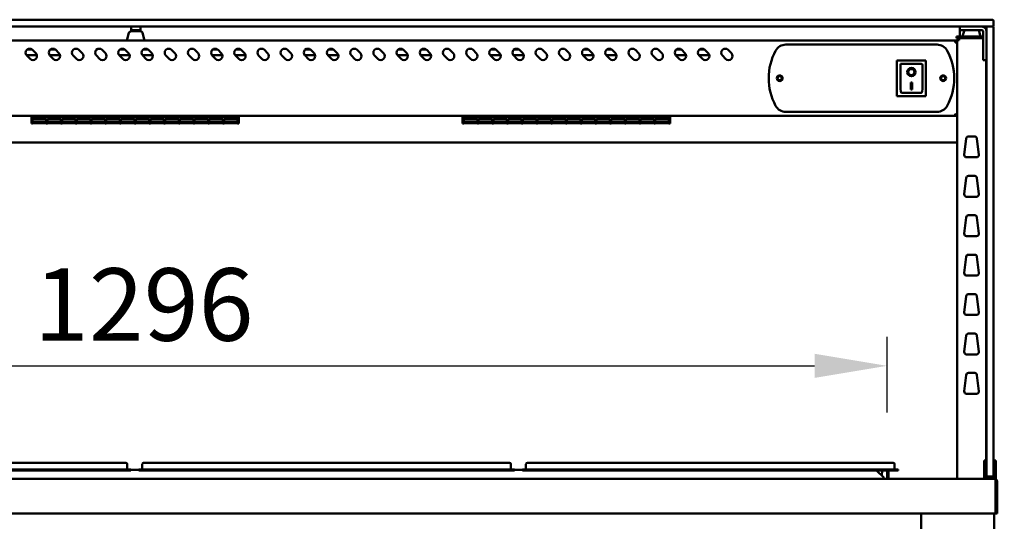
# Model space of a CAD drawing. Units: millimetres. Extents: x 82 to 7382, y 125 to 5125.
# Drawn here: x 3979 to 4828, y 2422 to 2855 of the extents above; entities that cross this region are included whole.
import ezdxf

# ---------------------------------------------------------------- set-up
doc = ezdxf.new("R2010")
doc.units = ezdxf.units.MM
doc.header["$LTSCALE"] = 25
doc.layers.add('Dimension (ISO)', color=7, linetype='Continuous', lineweight=25)
doc.layers.add('Visible (ISO)', color=7, linetype='Continuous', lineweight=50)
doc.styles.add('Note Text (ISO)', font='tahoma.ttf')
doc.dimstyles.new('Default (ISO)', dxfattribs={"dimscale": 25, "dimtxt": 2.5, "dimasz": 2.5, "dimexe": 1, "dimexo": 2, "dimgap": 0.762, "dimtad": 1, "dimtoh": 1, "dimdec": 1, "dimrnd": 1e-08, "dimzin": 0, "dimdsep": 46, "dimtxsty": 'Note Text (ISO)', "dimcen": 0.09, "dimdle": 10, "dimclrd": 256, "dimclre": 256, "dimclrt": 256, "dimadec": 1, "dimazin": 0, "dimtfac": 1.40208, "dimtmove": 0, "dimatfit": 3, "dimfxl": 1, "dimtolj": 1, "dimtzin": 0, "dimlwd": -1, "dimlwe": -1, "dimarcsym": 0})

# ---------------------------------------------------------------- blocks, each defined once
blk = doc.blocks.new('*D6')
at = {"layer": 'Defpoints', "color": 0, "transparency": 16777216}
for p in [(4786.38, 2771.56), (4819.38, 2458.56), (4934.54, 2458.56)]:
    blk.add_point(p, dxfattribs=at)
at = {"layer": 'Dimension (ISO)', "transparency": 16777216}
for p, q in [((4836.38, 2771.56), (4959.54, 2771.56)), ((4934.54, 2709.06), (4934.54, 2521.06)), ((4869.38, 2458.56), (4959.54, 2458.56))]:
    blk.add_line(p, q, dxfattribs=at)
for points in [[(4924.12, 2709.06), (4944.95, 2709.06), (4934.54, 2771.56)], [(4924.12, 2521.06), (4944.95, 2521.06), (4934.54, 2458.56)]]:
    blk.add_solid(points, dxfattribs=at)
at = {"layer": 'Dimension (ISO)', "transparency": 16777216, "insert": (4850.38, 2549.13), "char_height": 62.5, "attachment_point": 1, "rotation": 90, "style": 'Note Text (ISO)'}
blk.add_mtext('\\A1;313', dxfattribs=at)
blk = doc.blocks.new('*D15')
at = {"layer": 'Defpoints', "color": 0, "transparency": 16777216}
for p in [(4726.87, 2556.01), (3430.57, 2465.86), (4726.87, 2465.86)]:
    blk.add_point(p, dxfattribs=at)
at = {"layer": 'Dimension (ISO)', "transparency": 16777216}
for p, q in [((3430.57, 2515.86), (3430.57, 2581.01)), ((4726.87, 2515.86), (4726.87, 2581.01)), ((3493.07, 2556.01), (4664.37, 2556.01))]:
    blk.add_line(p, q, dxfattribs=at)
for points in [[(3493.07, 2566.42), (3493.07, 2545.59), (3430.57, 2556.01)], [(4664.37, 2566.42), (4664.37, 2545.59), (4726.87, 2556.01)]]:
    blk.add_solid(points, dxfattribs=at)
at = {"layer": 'Dimension (ISO)', "transparency": 16777216, "insert": (3991.02, 2640.16), "char_height": 62.5, "attachment_point": 1, "style": 'Note Text (ISO)'}
blk.add_mtext('\\A1;1296', dxfattribs=at)

msp = doc.modelspace()

# ---------------------------------------------------------------- linework, layer by layer
at = {"layer": 'Visible (ISO)'}
for p, q in [((4808.72, 2854.56), (3348.72, 2854.56)), ((4808.72, 2854.56), (4817.72, 2854.56)), ((3348.72, 2848.56), (4808.72, 2848.56)), ((4074.72, 2848.56), (4074.72, 2845.56)), ((4078.62, 2845.56), (4074.72, 2845.56)), ((4074.72, 2844.56), (4074.72, 2845.56)), ((4078.62, 2845.56), (4078.82, 2845.56)), ((4082.72, 2845.56), (4078.82, 2845.56)), ((4082.72, 2845.56), (4082.72, 2848.56)), ((4082.72, 2845.56), (4082.72, 2844.56)), ((4789.72, 2848.56), (4789.72, 2845.56)), ((4789.72, 2844.56), (4789.72, 2845.56)), ((4793.62, 2845.56), (4789.72, 2845.56)), ((4793.51, 2845.56), (4792.3, 2841.33)), ((4793.62, 2845.56), (4808.72, 2845.56)), ((4805.94, 2845.56), (4807.15, 2841.33)), ((4817.58, 2848.56), (4808.72, 2848.56)), ((4812.72, 2840.21), (4812.72, 2848.06)), ((4818.22, 2848.56), (4817.58, 2848.56)), ((4818.72, 2849.56), (4818.72, 2853.56)), ((4818.72, 2848.06), (4818.72, 2840.21)), ((4071.22, 2836.56), (4071.22, 2837.28)), ((4072.81, 2843.11), (4071.3, 2837.83)), ((4074.72, 2844.56), (4074.72, 2844.56)), ((4074.73, 2844.56), (4082.71, 2844.56)), ((4082.72, 2844.56), (4082.72, 2844.56)), ((4084.64, 2843.11), (4086.15, 2837.83)), ((4086.22, 2836.56), (4086.22, 2837.28)), ((4786.72, 2840.06), (4789.72, 2840.06)), ((4786.72, 2840.06), (4786.72, 2838.56)), ((4789.72, 2838.56), (4786.72, 2838.56)), ((4787.22, 2836.86), (4788.92, 2836.86)), ((4787.22, 2836.86), (4787.22, 2458.56)), ((4788.92, 2837.86), (4788.92, 2838.56)), ((4788.92, 2837.86), (4788.95, 2837.86)), ((4789.72, 2840.06), (4789.72, 2844.56)), ((4809.72, 2840.06), (4789.72, 2840.06)), ((4789.72, 2838.56), (4809.72, 2838.56)), ((4792.22, 2840.06), (4792.22, 2840.78)), ((4807.22, 2840.06), (4807.22, 2840.78)), ((4809.72, 2844.56), (4809.72, 2823.46)), ((4812.72, 2840.21), (4812.72, 2472.21)), ((4818.72, 2472.21), (4818.72, 2840.21)), ((4785.52, 2836.56), (3371.92, 2836.56)), ((3985.26, 2828.96), (3989.18, 2828.96)), ((3989.7, 2828.53), (3992.53, 2825.7)), ((4005.26, 2828.96), (4009.18, 2828.96)), ((4009.7, 2828.53), (4012.53, 2825.7)), ((4029.7, 2828.53), (4032.53, 2825.7)), ((4049.7, 2828.53), (4052.53, 2825.7)), ((4065.26, 2828.96), (4069.18, 2828.96)), ((4069.7, 2828.53), (4072.53, 2825.7)), ((4085.26, 2828.96), (4089.18, 2828.96)), ((4089.7, 2828.53), (4092.53, 2825.7)), ((4109.7, 2828.53), (4112.53, 2825.7)), ((4129.7, 2828.53), (4132.53, 2825.7)), ((4145.26, 2828.96), (4149.18, 2828.96)), ((4149.7, 2828.53), (4152.53, 2825.7)), ((4165.26, 2828.96), (4169.18, 2828.96)), ((4169.7, 2828.53), (4172.53, 2825.7)), ((4189.7, 2828.53), (4192.53, 2825.7)), ((4209.7, 2828.53), (4212.53, 2825.7)), ((4225.26, 2828.96), (4229.18, 2828.96)), ((4229.7, 2828.53), (4232.53, 2825.7)), ((4245.26, 2828.96), (4249.18, 2828.96)), ((4249.7, 2828.53), (4252.53, 2825.7)), ((4269.7, 2828.53), (4272.53, 2825.7)), ((4289.7, 2828.53), (4292.53, 2825.7)), ((4305.26, 2828.96), (4309.18, 2828.96)), ((4309.7, 2828.53), (4312.53, 2825.7)), ((4325.26, 2828.96), (4329.18, 2828.96)), ((4329.7, 2828.53), (4332.53, 2825.7)), ((4349.7, 2828.53), (4352.53, 2825.7)), ((4369.7, 2828.53), (4372.53, 2825.7)), ((4385.26, 2828.96), (4389.18, 2828.96)), ((4389.7, 2828.53), (4392.53, 2825.7)), ((4405.26, 2828.96), (4409.18, 2828.96)), ((4409.7, 2828.53), (4412.53, 2825.7)), ((4429.7, 2828.53), (4432.53, 2825.7)), ((4449.7, 2828.53), (4452.53, 2825.7)), ((4465.26, 2828.96), (4469.18, 2828.96)), ((4469.7, 2828.53), (4472.53, 2825.7)), ((4485.26, 2828.96), (4489.18, 2828.96)), ((4489.7, 2828.53), (4492.53, 2825.7)), ((4509.7, 2828.53), (4512.53, 2825.7)), ((4529.7, 2828.53), (4532.53, 2825.7)), ((4545.26, 2828.96), (4549.18, 2828.96)), ((4549.7, 2828.53), (4552.53, 2825.7)), ((4565.26, 2828.96), (4569.18, 2828.96)), ((4569.7, 2828.53), (4572.53, 2825.7)), ((4589.7, 2828.53), (4592.53, 2825.7)), ((4639.52, 2833.06), (4769.92, 2833.06)), ((4785.52, 2834.86), (4785.52, 2836.56)), ((4786.52, 2834.86), (4786.52, 2834.83)), ((4786.52, 2834.86), (4787.22, 2834.86)), ((3993.47, 2823.96), (3984.42, 2823.96)), ((3987.58, 2820.75), (3984.75, 2823.58)), ((4013.47, 2823.96), (4004.42, 2823.96)), ((4007.58, 2820.75), (4004.75, 2823.58)), ((4027.58, 2820.75), (4024.75, 2823.58)), ((4047.58, 2820.75), (4044.75, 2823.58)), ((4073.47, 2823.96), (4064.42, 2823.96)), ((4067.58, 2820.75), (4064.75, 2823.58)), ((4093.47, 2823.96), (4084.42, 2823.96)), ((4087.58, 2820.75), (4084.75, 2823.58)), ((4107.58, 2820.75), (4104.75, 2823.58)), ((4127.58, 2820.75), (4124.75, 2823.58)), ((4153.47, 2823.96), (4144.42, 2823.96)), ((4147.58, 2820.75), (4144.75, 2823.58)), ((4173.47, 2823.96), (4164.42, 2823.96)), ((4167.58, 2820.75), (4164.75, 2823.58)), ((4187.58, 2820.75), (4184.75, 2823.58)), ((4207.58, 2820.75), (4204.75, 2823.58)), ((4233.47, 2823.96), (4224.42, 2823.96)), ((4227.58, 2820.75), (4224.75, 2823.58)), ((4253.47, 2823.96), (4244.42, 2823.96)), ((4247.58, 2820.75), (4244.75, 2823.58)), ((4267.58, 2820.75), (4264.75, 2823.58)), ((4287.58, 2820.75), (4284.75, 2823.58)), ((4313.47, 2823.96), (4304.42, 2823.96)), ((4307.58, 2820.75), (4304.75, 2823.58)), ((4333.47, 2823.96), (4324.42, 2823.96)), ((4327.58, 2820.75), (4324.75, 2823.58)), ((4347.58, 2820.75), (4344.75, 2823.58)), ((4367.58, 2820.75), (4364.75, 2823.58)), ((4393.47, 2823.96), (4384.42, 2823.96)), ((4387.58, 2820.75), (4384.75, 2823.58)), ((4413.47, 2823.96), (4404.42, 2823.96)), ((4407.58, 2820.75), (4404.75, 2823.58)), ((4427.58, 2820.75), (4424.75, 2823.58)), ((4447.58, 2820.75), (4444.75, 2823.58)), ((4473.47, 2823.96), (4464.42, 2823.96)), ((4467.58, 2820.75), (4464.75, 2823.58)), ((4493.47, 2823.96), (4484.42, 2823.96)), ((4487.58, 2820.75), (4484.75, 2823.58)), ((4507.58, 2820.75), (4504.75, 2823.58)), ((4527.58, 2820.75), (4524.75, 2823.58)), ((4553.47, 2823.96), (4544.42, 2823.96)), ((4547.58, 2820.75), (4544.75, 2823.58)), ((4573.47, 2823.96), (4564.42, 2823.96)), ((4567.58, 2820.75), (4564.75, 2823.58)), ((4587.58, 2820.75), (4584.75, 2823.58)), ((4809.72, 2819.56), (4809.72, 2823.46)), ((4760.37, 2819.46), (4735.37, 2819.46)), ((4735.37, 2819.46), (4736.37, 2818.46)), ((4735.37, 2819.46), (4735.37, 2788.46)), ((4756.37, 2816.46), (4738.37, 2816.46)), ((4738.37, 2816.44), (4738.37, 2816.46)), ((4738.37, 2816.44), (4738.37, 2796.55)), ((4757.37, 2796.55), (4757.37, 2815.46)), ((4760.37, 2819.46), (4759.37, 2818.46)), ((4760.37, 2788.46), (4760.37, 2819.46)), ((4809.72, 2819.56), (4812.72, 2819.56)), ((4812.22, 2474.28), (4812.22, 2819.56)), ((4745.18, 2809.38), (4745.18, 2809.47)), ((4750.56, 2809.38), (4750.56, 2809.47)), ((4747.37, 2800.28), (4748.37, 2800.28)), ((4747.37, 2794.4), (4747.37, 2800.28)), ((4748.37, 2794.5), (4747.37, 2794.5)), ((4748.37, 2794.4), (4747.37, 2794.4)), ((4748.37, 2800.28), (4748.37, 2794.4)), ((4735.37, 2788.46), (4736.37, 2789.46)), ((4735.37, 2788.46), (4760.37, 2788.46)), ((4756.37, 2791.46), (4739.37, 2791.46)), ((4759.37, 2789.46), (4760.37, 2788.46)), ((3371.06, 2771.56), (4786.38, 2771.56)), ((3988.71, 2771.56), (3988.71, 2770.41)), ((3988.71, 2764.89), (3988.71, 2770.41)), ((3989.81, 2770.41), (3989.81, 2771.56)), ((3989.81, 2770.71), (4001.51, 2770.71)), ((3989.81, 2770.41), (3989.81, 2769.65)), ((4001.51, 2769.65), (3989.81, 2769.65)), ((3989.81, 2769.18), (4001.51, 2769.18)), ((3989.81, 2769.18), (3989.81, 2765.49)), ((4001.51, 2769.14), (3989.81, 2769.14)), ((4001.51, 2771.56), (4001.51, 2770.41)), ((4001.51, 2769.65), (4001.51, 2770.41)), ((4001.51, 2765.49), (4001.51, 2769.18)), ((4002.51, 2770.41), (4002.51, 2771.56)), ((4002.51, 2770.71), (4014.21, 2770.71)), ((4002.51, 2770.41), (4002.51, 2769.65)), ((4014.21, 2769.65), (4002.51, 2769.65)), ((4002.51, 2769.18), (4014.21, 2769.18)), ((4002.51, 2769.18), (4002.51, 2765.49)), ((4014.21, 2769.14), (4002.51, 2769.14)), ((4014.21, 2771.56), (4014.21, 2770.41)), ((4014.21, 2769.65), (4014.21, 2770.41)), ((4014.21, 2765.49), (4014.21, 2769.18)), ((4015.21, 2770.41), (4015.21, 2771.56)), ((4015.21, 2770.71), (4026.91, 2770.71)), ((4015.21, 2770.41), (4015.21, 2769.65)), ((4026.91, 2769.65), (4015.21, 2769.65)), ((4015.21, 2769.18), (4026.91, 2769.18)), ((4015.21, 2769.18), (4015.21, 2765.49)), ((4026.91, 2769.14), (4015.21, 2769.14)), ((4026.91, 2771.56), (4026.91, 2770.41)), ((4026.91, 2769.65), (4026.91, 2770.41)), ((4026.91, 2765.49), (4026.91, 2769.18)), ((4027.91, 2770.41), (4027.91, 2771.56)), ((4027.91, 2770.71), (4039.61, 2770.71)), ((4027.91, 2770.41), (4027.91, 2769.65)), ((4039.61, 2769.65), (4027.91, 2769.65)), ((4027.91, 2769.18), (4039.61, 2769.18)), ((4027.91, 2769.18), (4027.91, 2765.49)), ((4039.61, 2769.14), (4027.91, 2769.14)), ((4039.61, 2771.56), (4039.61, 2770.41)), ((4039.61, 2769.65), (4039.61, 2770.41)), ((4039.61, 2765.49), (4039.61, 2769.18)), ((4040.61, 2770.41), (4040.61, 2771.56)), ((4040.61, 2770.71), (4052.31, 2770.71)), ((4040.61, 2770.41), (4040.61, 2769.65)), ((4052.31, 2769.65), (4040.61, 2769.65)), ((4040.61, 2769.18), (4052.31, 2769.18)), ((4040.61, 2769.18), (4040.61, 2765.49)), ((4052.31, 2769.14), (4040.61, 2769.14)), ((4052.31, 2771.56), (4052.31, 2770.41)), ((4052.31, 2769.65), (4052.31, 2770.41)), ((4052.31, 2765.49), (4052.31, 2769.18)), ((4053.31, 2770.41), (4053.31, 2771.56)), ((4053.31, 2770.71), (4065.01, 2770.71)), ((4053.31, 2770.41), (4053.31, 2769.65)), ((4065.01, 2769.65), (4053.31, 2769.65)), ((4053.31, 2769.18), (4065.01, 2769.18)), ((4053.31, 2769.18), (4053.31, 2765.49)), ((4065.01, 2769.14), (4053.31, 2769.14)), ((4065.01, 2771.56), (4065.01, 2770.41)), ((4065.01, 2769.65), (4065.01, 2770.41)), ((4065.01, 2765.49), (4065.01, 2769.18)), ((4066.01, 2770.41), (4066.01, 2771.56)), ((4066.01, 2770.71), (4077.71, 2770.71)), ((4066.01, 2770.41), (4066.01, 2769.65)), ((4077.71, 2769.65), (4066.01, 2769.65)), ((4066.01, 2769.18), (4077.71, 2769.18)), ((4066.01, 2769.18), (4066.01, 2765.49)), ((4077.71, 2769.14), (4066.01, 2769.14)), ((4077.71, 2771.56), (4077.71, 2770.41)), ((4077.71, 2769.65), (4077.71, 2770.41)), ((4077.71, 2765.49), (4077.71, 2769.18)), ((4078.71, 2770.41), (4078.71, 2771.56)), ((4078.71, 2770.71), (4090.41, 2770.71)), ((4078.71, 2770.41), (4078.71, 2769.65)), ((4090.41, 2769.65), (4078.71, 2769.65)), ((4078.71, 2769.18), (4090.41, 2769.18)), ((4078.71, 2769.18), (4078.71, 2765.49)), ((4090.41, 2769.14), (4078.71, 2769.14)), ((4090.41, 2771.56), (4090.41, 2770.41)), ((4090.41, 2769.65), (4090.41, 2770.41)), ((4090.41, 2765.49), (4090.41, 2769.18)), ((4091.41, 2770.41), (4091.41, 2771.56)), ((4091.41, 2770.71), (4103.11, 2770.71)), ((4091.41, 2770.41), (4091.41, 2769.65)), ((4103.11, 2769.65), (4091.41, 2769.65)), ((4091.41, 2769.18), (4103.11, 2769.18)), ((4091.41, 2769.18), (4091.41, 2765.49)), ((4103.11, 2769.14), (4091.41, 2769.14)), ((4103.11, 2771.56), (4103.11, 2770.41)), ((4103.11, 2769.65), (4103.11, 2770.41)), ((4103.11, 2765.49), (4103.11, 2769.18)), ((4104.11, 2770.41), (4104.11, 2771.56)), ((4104.11, 2770.71), (4115.81, 2770.71)), ((4104.11, 2770.41), (4104.11, 2769.65)), ((4115.81, 2769.65), (4104.11, 2769.65)), ((4104.11, 2769.18), (4115.81, 2769.18)), ((4104.11, 2769.18), (4104.11, 2765.49)), ((4115.81, 2769.14), (4104.11, 2769.14)), ((4115.81, 2771.56), (4115.81, 2770.41)), ((4115.81, 2769.65), (4115.81, 2770.41)), ((4115.81, 2765.49), (4115.81, 2769.18)), ((4116.81, 2770.41), (4116.81, 2771.56)), ((4116.81, 2770.71), (4128.51, 2770.71)), ((4116.81, 2770.41), (4116.81, 2769.65)), ((4128.51, 2769.65), (4116.81, 2769.65)), ((4116.81, 2769.18), (4128.51, 2769.18)), ((4116.81, 2769.18), (4116.81, 2765.49)), ((4128.51, 2769.14), (4116.81, 2769.14)), ((4128.51, 2771.56), (4128.51, 2770.41)), ((4128.51, 2769.65), (4128.51, 2770.41)), ((4128.51, 2765.49), (4128.51, 2769.18)), ((4129.51, 2770.41), (4129.51, 2771.56)), ((4129.51, 2770.71), (4141.21, 2770.71)), ((4129.51, 2770.41), (4129.51, 2769.65)), ((4141.21, 2769.65), (4129.51, 2769.65)), ((4129.51, 2769.18), (4141.21, 2769.18)), ((4129.51, 2769.18), (4129.51, 2765.49)), ((4141.21, 2769.14), (4129.51, 2769.14)), ((4141.21, 2771.56), (4141.21, 2770.41)), ((4141.21, 2769.65), (4141.21, 2770.41)), ((4141.21, 2765.49), (4141.21, 2769.18)), ((4142.21, 2770.41), (4142.21, 2771.56)), ((4142.21, 2770.71), (4153.91, 2770.71)), ((4142.21, 2770.41), (4142.21, 2769.65)), ((4153.91, 2769.65), (4142.21, 2769.65)), ((4142.21, 2769.18), (4153.91, 2769.18)), ((4142.21, 2769.18), (4142.21, 2765.49)), ((4153.91, 2769.14), (4142.21, 2769.14)), ((4153.91, 2771.56), (4153.91, 2770.41)), ((4153.91, 2769.65), (4153.91, 2770.41)), ((4153.91, 2765.49), (4153.91, 2769.18)), ((4154.91, 2770.41), (4154.91, 2771.56)), ((4154.91, 2770.71), (4166.61, 2770.71)), ((4154.91, 2770.41), (4154.91, 2769.65)), ((4166.61, 2769.65), (4154.91, 2769.65)), ((4154.91, 2769.18), (4166.61, 2769.18)), ((4154.91, 2769.18), (4154.91, 2765.49)), ((4166.61, 2769.14), (4154.91, 2769.14)), ((4166.61, 2771.56), (4166.61, 2770.41)), ((4166.61, 2769.65), (4166.61, 2770.41)), ((4166.61, 2765.49), (4166.61, 2769.18)), ((4167.71, 2771.56), (4167.71, 2770.41)), ((4167.71, 2764.89), (4167.71, 2770.41)), ((4360.71, 2771.56), (4360.71, 2770.41)), ((4360.71, 2764.89), (4360.71, 2770.41)), ((4361.81, 2770.41), (4361.81, 2771.56)), ((4361.81, 2770.71), (4373.51, 2770.71)), ((4361.81, 2770.41), (4361.81, 2769.65)), ((4373.51, 2769.65), (4361.81, 2769.65)), ((4361.81, 2769.18), (4373.51, 2769.18)), ((4361.81, 2769.18), (4361.81, 2765.49)), ((4373.51, 2769.14), (4361.81, 2769.14)), ((4373.51, 2771.56), (4373.51, 2770.41)), ((4373.51, 2769.65), (4373.51, 2770.41)), ((4373.51, 2765.49), (4373.51, 2769.18)), ((4374.51, 2770.41), (4374.51, 2771.56)), ((4374.51, 2770.71), (4386.21, 2770.71)), ((4374.51, 2770.41), (4374.51, 2769.65)), ((4386.21, 2769.65), (4374.51, 2769.65)), ((4374.51, 2769.18), (4386.21, 2769.18)), ((4374.51, 2769.18), (4374.51, 2765.49)), ((4386.21, 2769.14), (4374.51, 2769.14)), ((4386.21, 2771.56), (4386.21, 2770.41)), ((4386.21, 2769.65), (4386.21, 2770.41)), ((4386.21, 2765.49), (4386.21, 2769.18)), ((4387.21, 2770.41), (4387.21, 2771.56)), ((4387.21, 2770.71), (4398.91, 2770.71)), ((4387.21, 2770.41), (4387.21, 2769.65)), ((4398.91, 2769.65), (4387.21, 2769.65)), ((4387.21, 2769.18), (4398.91, 2769.18)), ((4387.21, 2769.18), (4387.21, 2765.49)), ((4398.91, 2769.14), (4387.21, 2769.14)), ((4398.91, 2771.56), (4398.91, 2770.41)), ((4398.91, 2769.65), (4398.91, 2770.41)), ((4398.91, 2765.49), (4398.91, 2769.18)), ((4399.91, 2770.41), (4399.91, 2771.56)), ((4399.91, 2770.71), (4411.61, 2770.71)), ((4399.91, 2770.41), (4399.91, 2769.65)), ((4411.61, 2769.65), (4399.91, 2769.65)), ((4399.91, 2769.18), (4411.61, 2769.18)), ((4399.91, 2769.18), (4399.91, 2765.49)), ((4411.61, 2769.14), (4399.91, 2769.14)), ((4411.61, 2771.56), (4411.61, 2770.41)), ((4411.61, 2769.65), (4411.61, 2770.41)), ((4411.61, 2765.49), (4411.61, 2769.18)), ((4412.61, 2770.41), (4412.61, 2771.56)), ((4412.61, 2770.71), (4424.31, 2770.71)), ((4412.61, 2770.41), (4412.61, 2769.65)), ((4424.31, 2769.65), (4412.61, 2769.65)), ((4412.61, 2769.18), (4424.31, 2769.18)), ((4412.61, 2769.18), (4412.61, 2765.49)), ((4424.31, 2769.14), (4412.61, 2769.14)), ((4424.31, 2771.56), (4424.31, 2770.41)), ((4424.31, 2769.65), (4424.31, 2770.41)), ((4424.31, 2765.49), (4424.31, 2769.18)), ((4425.31, 2770.41), (4425.31, 2771.56)), ((4425.31, 2770.71), (4437.01, 2770.71)), ((4425.31, 2770.41), (4425.31, 2769.65)), ((4437.01, 2769.65), (4425.31, 2769.65)), ((4425.31, 2769.18), (4437.01, 2769.18)), ((4425.31, 2769.18), (4425.31, 2765.49)), ((4437.01, 2769.14), (4425.31, 2769.14)), ((4437.01, 2771.56), (4437.01, 2770.41)), ((4437.01, 2769.65), (4437.01, 2770.41)), ((4437.01, 2765.49), (4437.01, 2769.18)), ((4438.01, 2770.41), (4438.01, 2771.56)), ((4438.01, 2770.71), (4449.71, 2770.71)), ((4438.01, 2770.41), (4438.01, 2769.65)), ((4449.71, 2769.65), (4438.01, 2769.65)), ((4438.01, 2769.18), (4449.71, 2769.18)), ((4438.01, 2769.18), (4438.01, 2765.49)), ((4449.71, 2769.14), (4438.01, 2769.14)), ((4449.71, 2771.56), (4449.71, 2770.41)), ((4449.71, 2769.65), (4449.71, 2770.41)), ((4449.71, 2765.49), (4449.71, 2769.18)), ((4450.71, 2770.41), (4450.71, 2771.56)), ((4450.71, 2770.71), (4462.41, 2770.71)), ((4450.71, 2770.41), (4450.71, 2769.65)), ((4462.41, 2769.65), (4450.71, 2769.65)), ((4450.71, 2769.18), (4462.41, 2769.18)), ((4450.71, 2769.18), (4450.71, 2765.49)), ((4462.41, 2769.14), (4450.71, 2769.14)), ((4462.41, 2771.56), (4462.41, 2770.41)), ((4462.41, 2769.65), (4462.41, 2770.41)), ((4462.41, 2765.49), (4462.41, 2769.18)), ((4463.41, 2770.41), (4463.41, 2771.56)), ((4463.41, 2770.71), (4475.11, 2770.71)), ((4463.41, 2770.41), (4463.41, 2769.65)), ((4475.11, 2769.65), (4463.41, 2769.65)), ((4463.41, 2769.18), (4475.11, 2769.18)), ((4463.41, 2769.18), (4463.41, 2765.49)), ((4475.11, 2769.14), (4463.41, 2769.14)), ((4475.11, 2771.56), (4475.11, 2770.41)), ((4475.11, 2769.65), (4475.11, 2770.41)), ((4475.11, 2765.49), (4475.11, 2769.18)), ((4476.11, 2770.41), (4476.11, 2771.56)), ((4476.11, 2770.71), (4487.81, 2770.71)), ((4476.11, 2770.41), (4476.11, 2769.65)), ((4487.81, 2769.65), (4476.11, 2769.65)), ((4476.11, 2769.18), (4487.81, 2769.18)), ((4476.11, 2769.18), (4476.11, 2765.49)), ((4487.81, 2769.14), (4476.11, 2769.14)), ((4487.81, 2771.56), (4487.81, 2770.41)), ((4487.81, 2769.65), (4487.81, 2770.41)), ((4487.81, 2765.49), (4487.81, 2769.18)), ((4488.81, 2770.41), (4488.81, 2771.56)), ((4488.81, 2770.71), (4500.51, 2770.71)), ((4488.81, 2770.41), (4488.81, 2769.65)), ((4500.51, 2769.65), (4488.81, 2769.65)), ((4488.81, 2769.18), (4500.51, 2769.18)), ((4488.81, 2769.18), (4488.81, 2765.49)), ((4500.51, 2769.14), (4488.81, 2769.14)), ((4500.51, 2771.56), (4500.51, 2770.41)), ((4500.51, 2769.65), (4500.51, 2770.41)), ((4500.51, 2765.49), (4500.51, 2769.18)), ((4501.51, 2770.41), (4501.51, 2771.56)), ((4501.51, 2770.71), (4513.21, 2770.71)), ((4501.51, 2770.41), (4501.51, 2769.65)), ((4513.21, 2769.65), (4501.51, 2769.65)), ((4501.51, 2769.18), (4513.21, 2769.18)), ((4501.51, 2769.18), (4501.51, 2765.49)), ((4513.21, 2769.14), (4501.51, 2769.14)), ((4513.21, 2771.56), (4513.21, 2770.41)), ((4513.21, 2769.65), (4513.21, 2770.41)), ((4513.21, 2765.49), (4513.21, 2769.18)), ((4514.21, 2770.41), (4514.21, 2771.56)), ((4514.21, 2770.71), (4525.91, 2770.71)), ((4514.21, 2770.41), (4514.21, 2769.65)), ((4525.91, 2769.65), (4514.21, 2769.65)), ((4514.21, 2769.18), (4525.91, 2769.18)), ((4514.21, 2769.18), (4514.21, 2765.49)), ((4525.91, 2769.14), (4514.21, 2769.14)), ((4525.91, 2771.56), (4525.91, 2770.41)), ((4525.91, 2769.65), (4525.91, 2770.41)), ((4525.91, 2765.49), (4525.91, 2769.18)), ((4526.91, 2770.41), (4526.91, 2771.56)), ((4526.91, 2770.71), (4538.61, 2770.71)), ((4526.91, 2770.41), (4526.91, 2769.65)), ((4538.61, 2769.65), (4526.91, 2769.65)), ((4526.91, 2769.18), (4538.61, 2769.18)), ((4526.91, 2769.18), (4526.91, 2765.49)), ((4538.61, 2769.14), (4526.91, 2769.14)), ((4538.61, 2771.56), (4538.61, 2770.41)), ((4538.61, 2769.65), (4538.61, 2770.41)), ((4538.61, 2765.49), (4538.61, 2769.18)), ((4539.71, 2771.56), (4539.71, 2770.41)), ((4539.71, 2764.89), (4539.71, 2770.41)), ((4769.92, 2775.06), (4639.52, 2775.06)), ((4786.38, 2771.56), (4786.38, 2772.26)), ((4786.52, 2772.4), (4787.22, 2772.4)), ((3988.71, 2764.89), (3989.81, 2764.89)), ((3989.81, 2766.67), (4001.51, 2766.67)), ((4001.51, 2765.49), (3989.81, 2765.49)), ((3989.81, 2765.33), (4001.51, 2765.33)), ((3989.81, 2765.33), (3989.81, 2764.89)), ((4001.51, 2765.31), (3989.81, 2765.31)), ((4001.51, 2764.89), (4001.51, 2765.33)), ((4001.51, 2764.89), (4002.51, 2764.89)), ((4002.51, 2766.67), (4014.21, 2766.67)), ((4014.21, 2765.49), (4002.51, 2765.49)), ((4002.51, 2765.33), (4014.21, 2765.33)), ((4002.51, 2765.33), (4002.51, 2764.89)), ((4014.21, 2765.31), (4002.51, 2765.31)), ((4014.21, 2764.89), (4014.21, 2765.33)), ((4014.21, 2764.89), (4015.21, 2764.89)), ((4015.21, 2766.67), (4026.91, 2766.67)), ((4026.91, 2765.49), (4015.21, 2765.49)), ((4015.21, 2765.33), (4026.91, 2765.33)), ((4015.21, 2765.33), (4015.21, 2764.89)), ((4026.91, 2765.31), (4015.21, 2765.31)), ((4026.91, 2764.89), (4026.91, 2765.33)), ((4026.91, 2764.89), (4027.91, 2764.89)), ((4027.91, 2766.67), (4039.61, 2766.67)), ((4039.61, 2765.49), (4027.91, 2765.49)), ((4027.91, 2765.33), (4039.61, 2765.33)), ((4027.91, 2765.33), (4027.91, 2764.89)), ((4039.61, 2765.31), (4027.91, 2765.31)), ((4039.61, 2764.89), (4039.61, 2765.33)), ((4039.61, 2764.89), (4040.61, 2764.89)), ((4040.61, 2766.67), (4052.31, 2766.67)), ((4052.31, 2765.49), (4040.61, 2765.49)), ((4040.61, 2765.33), (4052.31, 2765.33)), ((4040.61, 2765.33), (4040.61, 2764.89)), ((4052.31, 2765.31), (4040.61, 2765.31)), ((4052.31, 2764.89), (4052.31, 2765.33)), ((4052.31, 2764.89), (4053.31, 2764.89)), ((4053.31, 2766.67), (4065.01, 2766.67)), ((4065.01, 2765.49), (4053.31, 2765.49)), ((4053.31, 2765.33), (4065.01, 2765.33)), ((4053.31, 2765.33), (4053.31, 2764.89)), ((4065.01, 2765.31), (4053.31, 2765.31)), ((4065.01, 2764.89), (4065.01, 2765.33)), ((4065.01, 2764.89), (4066.01, 2764.89)), ((4066.01, 2766.67), (4077.71, 2766.67)), ((4077.71, 2765.49), (4066.01, 2765.49)), ((4066.01, 2765.33), (4077.71, 2765.33)), ((4066.01, 2765.33), (4066.01, 2764.89)), ((4077.71, 2765.31), (4066.01, 2765.31)), ((4077.71, 2764.89), (4077.71, 2765.33)), ((4077.71, 2764.89), (4078.71, 2764.89)), ((4078.71, 2766.67), (4090.41, 2766.67)), ((4090.41, 2765.49), (4078.71, 2765.49)), ((4078.71, 2765.33), (4090.41, 2765.33)), ((4078.71, 2765.33), (4078.71, 2764.89)), ((4090.41, 2765.31), (4078.71, 2765.31)), ((4090.41, 2764.89), (4090.41, 2765.33)), ((4090.41, 2764.89), (4091.41, 2764.89)), ((4091.41, 2766.67), (4103.11, 2766.67)), ((4103.11, 2765.49), (4091.41, 2765.49)), ((4091.41, 2765.33), (4103.11, 2765.33)), ((4091.41, 2765.33), (4091.41, 2764.89)), ((4103.11, 2765.31), (4091.41, 2765.31)), ((4103.11, 2764.89), (4103.11, 2765.33)), ((4103.11, 2764.89), (4104.11, 2764.89)), ((4104.11, 2766.67), (4115.81, 2766.67)), ((4115.81, 2765.49), (4104.11, 2765.49)), ((4104.11, 2765.33), (4115.81, 2765.33)), ((4104.11, 2765.33), (4104.11, 2764.89)), ((4115.81, 2765.31), (4104.11, 2765.31)), ((4115.81, 2764.89), (4115.81, 2765.33)), ((4115.81, 2764.89), (4116.81, 2764.89)), ((4116.81, 2766.67), (4128.51, 2766.67)), ((4128.51, 2765.49), (4116.81, 2765.49)), ((4116.81, 2765.33), (4128.51, 2765.33)), ((4116.81, 2765.33), (4116.81, 2764.89)), ((4128.51, 2765.31), (4116.81, 2765.31)), ((4128.51, 2764.89), (4128.51, 2765.33)), ((4128.51, 2764.89), (4129.51, 2764.89)), ((4129.51, 2766.67), (4141.21, 2766.67)), ((4141.21, 2765.49), (4129.51, 2765.49)), ((4129.51, 2765.33), (4141.21, 2765.33)), ((4129.51, 2765.33), (4129.51, 2764.89)), ((4141.21, 2765.31), (4129.51, 2765.31)), ((4141.21, 2764.89), (4141.21, 2765.33)), ((4141.21, 2764.89), (4142.21, 2764.89)), ((4142.21, 2766.67), (4153.91, 2766.67)), ((4153.91, 2765.49), (4142.21, 2765.49)), ((4142.21, 2765.33), (4153.91, 2765.33)), ((4142.21, 2765.33), (4142.21, 2764.89)), ((4153.91, 2765.31), (4142.21, 2765.31)), ((4153.91, 2764.89), (4153.91, 2765.33)), ((4153.91, 2764.89), (4154.91, 2764.89)), ((4154.91, 2766.67), (4166.61, 2766.67)), ((4166.61, 2765.49), (4154.91, 2765.49)), ((4154.91, 2765.33), (4166.61, 2765.33)), ((4154.91, 2765.33), (4154.91, 2764.89)), ((4166.61, 2765.31), (4154.91, 2765.31)), ((4166.61, 2764.89), (4166.61, 2765.33)), ((4166.61, 2764.89), (4167.71, 2764.89)), ((4360.71, 2764.89), (4361.81, 2764.89)), ((4361.81, 2766.67), (4373.51, 2766.67)), ((4373.51, 2765.49), (4361.81, 2765.49)), ((4361.81, 2765.33), (4373.51, 2765.33)), ((4361.81, 2765.33), (4361.81, 2764.89)), ((4373.51, 2765.31), (4361.81, 2765.31)), ((4373.51, 2764.89), (4373.51, 2765.33)), ((4373.51, 2764.89), (4374.51, 2764.89)), ((4374.51, 2766.67), (4386.21, 2766.67)), ((4386.21, 2765.49), (4374.51, 2765.49)), ((4374.51, 2765.33), (4386.21, 2765.33)), ((4374.51, 2765.33), (4374.51, 2764.89)), ((4386.21, 2765.31), (4374.51, 2765.31)), ((4386.21, 2764.89), (4386.21, 2765.33)), ((4386.21, 2764.89), (4387.21, 2764.89)), ((4387.21, 2766.67), (4398.91, 2766.67)), ((4398.91, 2765.49), (4387.21, 2765.49)), ((4387.21, 2765.33), (4398.91, 2765.33)), ((4387.21, 2765.33), (4387.21, 2764.89)), ((4398.91, 2765.31), (4387.21, 2765.31)), ((4398.91, 2764.89), (4398.91, 2765.33)), ((4398.91, 2764.89), (4399.91, 2764.89)), ((4399.91, 2766.67), (4411.61, 2766.67)), ((4411.61, 2765.49), (4399.91, 2765.49)), ((4399.91, 2765.33), (4411.61, 2765.33)), ((4399.91, 2765.33), (4399.91, 2764.89)), ((4411.61, 2765.31), (4399.91, 2765.31)), ((4411.61, 2764.89), (4411.61, 2765.33)), ((4411.61, 2764.89), (4412.61, 2764.89)), ((4412.61, 2766.67), (4424.31, 2766.67)), ((4424.31, 2765.49), (4412.61, 2765.49)), ((4412.61, 2765.33), (4424.31, 2765.33)), ((4412.61, 2765.33), (4412.61, 2764.89)), ((4424.31, 2765.31), (4412.61, 2765.31)), ((4424.31, 2764.89), (4424.31, 2765.33)), ((4424.31, 2764.89), (4425.31, 2764.89)), ((4425.31, 2766.67), (4437.01, 2766.67)), ((4437.01, 2765.49), (4425.31, 2765.49)), ((4425.31, 2765.33), (4437.01, 2765.33)), ((4425.31, 2765.33), (4425.31, 2764.89)), ((4437.01, 2765.31), (4425.31, 2765.31)), ((4437.01, 2764.89), (4437.01, 2765.33)), ((4437.01, 2764.89), (4438.01, 2764.89)), ((4438.01, 2766.67), (4449.71, 2766.67)), ((4449.71, 2765.49), (4438.01, 2765.49)), ((4438.01, 2765.33), (4449.71, 2765.33)), ((4438.01, 2765.33), (4438.01, 2764.89)), ((4449.71, 2765.31), (4438.01, 2765.31)), ((4449.71, 2764.89), (4449.71, 2765.33)), ((4449.71, 2764.89), (4450.71, 2764.89)), ((4450.71, 2766.67), (4462.41, 2766.67)), ((4462.41, 2765.49), (4450.71, 2765.49)), ((4450.71, 2765.33), (4462.41, 2765.33)), ((4450.71, 2765.33), (4450.71, 2764.89)), ((4462.41, 2765.31), (4450.71, 2765.31)), ((4462.41, 2764.89), (4462.41, 2765.33)), ((4462.41, 2764.89), (4463.41, 2764.89)), ((4463.41, 2766.67), (4475.11, 2766.67)), ((4475.11, 2765.49), (4463.41, 2765.49)), ((4463.41, 2765.33), (4475.11, 2765.33)), ((4463.41, 2765.33), (4463.41, 2764.89)), ((4475.11, 2765.31), (4463.41, 2765.31)), ((4475.11, 2764.89), (4475.11, 2765.33)), ((4475.11, 2764.89), (4476.11, 2764.89)), ((4476.11, 2766.67), (4487.81, 2766.67)), ((4487.81, 2765.49), (4476.11, 2765.49)), ((4476.11, 2765.33), (4487.81, 2765.33)), ((4476.11, 2765.33), (4476.11, 2764.89)), ((4487.81, 2765.31), (4476.11, 2765.31)), ((4487.81, 2764.89), (4487.81, 2765.33)), ((4487.81, 2764.89), (4488.81, 2764.89)), ((4488.81, 2766.67), (4500.51, 2766.67)), ((4500.51, 2765.49), (4488.81, 2765.49)), ((4488.81, 2765.33), (4500.51, 2765.33)), ((4488.81, 2765.33), (4488.81, 2764.89)), ((4500.51, 2765.31), (4488.81, 2765.31)), ((4500.51, 2764.89), (4500.51, 2765.33)), ((4500.51, 2764.89), (4501.51, 2764.89)), ((4501.51, 2766.67), (4513.21, 2766.67)), ((4513.21, 2765.49), (4501.51, 2765.49)), ((4501.51, 2765.33), (4513.21, 2765.33)), ((4501.51, 2765.33), (4501.51, 2764.89)), ((4513.21, 2765.31), (4501.51, 2765.31)), ((4513.21, 2764.89), (4513.21, 2765.33)), ((4513.21, 2764.89), (4514.21, 2764.89)), ((4514.21, 2766.67), (4525.91, 2766.67)), ((4525.91, 2765.49), (4514.21, 2765.49)), ((4514.21, 2765.33), (4525.91, 2765.33)), ((4514.21, 2765.33), (4514.21, 2764.89)), ((4525.91, 2765.31), (4514.21, 2765.31)), ((4525.91, 2764.89), (4525.91, 2765.33)), ((4525.91, 2764.89), (4526.91, 2764.89)), ((4526.91, 2766.67), (4538.61, 2766.67)), ((4538.61, 2765.49), (4526.91, 2765.49)), ((4526.91, 2765.33), (4538.61, 2765.33)), ((4526.91, 2765.33), (4526.91, 2764.89)), ((4538.61, 2765.31), (4526.91, 2765.31)), ((4538.61, 2764.89), (4538.61, 2765.33)), ((4538.61, 2764.89), (4539.71, 2764.89)), ((4793.47, 2738.08), (4795.02, 2752.08)), ((4797.01, 2753.86), (4802.43, 2753.86)), ((4804.42, 2752.08), (4805.98, 2738.08)), ((3370.22, 2748.56), (4787.22, 2748.56)), ((4803.99, 2735.86), (4795.46, 2735.86)), ((4793.47, 2704.08), (4795.02, 2718.08)), ((4797.01, 2719.86), (4802.43, 2719.86)), ((4804.42, 2718.08), (4805.98, 2704.08)), ((4803.99, 2701.86), (4795.46, 2701.86)), ((4793.47, 2670.08), (4795.02, 2684.08)), ((4797.01, 2685.86), (4802.43, 2685.86)), ((4804.42, 2684.08), (4805.98, 2670.08)), ((4803.99, 2667.86), (4795.46, 2667.86)), ((4793.47, 2636.08), (4795.02, 2650.08)), ((4797.01, 2651.86), (4802.43, 2651.86)), ((4804.42, 2650.08), (4805.98, 2636.08)), ((4803.99, 2633.86), (4795.46, 2633.86)), ((4793.47, 2602.08), (4795.02, 2616.08)), ((4797.01, 2617.86), (4802.43, 2617.86)), ((4804.42, 2616.08), (4805.98, 2602.08)), ((4803.99, 2599.86), (4795.46, 2599.86)), ((4793.47, 2568.08), (4795.02, 2582.08)), ((4797.01, 2583.86), (4802.43, 2583.86)), ((4804.42, 2582.08), (4805.98, 2568.08)), ((4803.99, 2565.86), (4795.46, 2565.86)), ((4793.47, 2534.08), (4795.02, 2548.08)), ((4797.01, 2549.86), (4802.43, 2549.86)), ((4804.42, 2548.08), (4805.98, 2534.08)), ((4803.99, 2531.86), (4795.46, 2531.86)), ((4064.37, 2472.36), (3760.37, 2472.36)), ((4064.37, 2472.36), (4070.17, 2472.36)), ((4085.57, 2472.36), (4091.37, 2472.36)), ((4395.37, 2472.36), (4091.37, 2472.36)), ((4395.37, 2472.36), (4401.17, 2472.36)), ((4416.57, 2472.36), (4422.37, 2472.36)), ((4726.37, 2472.36), (4422.37, 2472.36)), ((4726.37, 2472.36), (4732.17, 2472.36)), ((4810.72, 2474.28), (4810.72, 2469.48)), ((4810.72, 2474.28), (4812.72, 2474.28)), ((4812.72, 2461.06), (4812.72, 2472.21)), ((4818.72, 2474.28), (4820.72, 2474.28)), ((4818.72, 2472.21), (4818.72, 2461.06)), ((4820.72, 2469.48), (4820.72, 2474.28)), ((4064.37, 2466.66), (3760.37, 2466.66)), ((4064.37, 2465.86), (3760.37, 2465.86)), ((4064.37, 2466.66), (4074.37, 2466.66)), ((4074.37, 2465.86), (4064.37, 2465.86)), ((4071.37, 2471.16), (4071.37, 2467.06)), ((4074.37, 2465.86), (4074.37, 2466.66)), ((4081.37, 2466.36), (4074.37, 2466.36)), ((4081.37, 2466.66), (4091.37, 2466.66)), ((4081.37, 2466.66), (4081.37, 2465.86)), ((4091.37, 2465.86), (4081.37, 2465.86)), ((4084.37, 2471.16), (4084.37, 2467.06)), ((4395.37, 2466.66), (4091.37, 2466.66)), ((4395.37, 2465.86), (4091.37, 2465.86)), ((4395.37, 2466.66), (4405.37, 2466.66)), ((4405.37, 2465.86), (4395.37, 2465.86)), ((4402.37, 2471.16), (4402.37, 2467.06)), ((4405.37, 2465.86), (4405.37, 2466.66)), ((4412.37, 2466.36), (4405.37, 2466.36)), ((4412.37, 2466.66), (4422.37, 2466.66)), ((4412.37, 2466.66), (4412.37, 2465.86)), ((4422.37, 2465.86), (4412.37, 2465.86)), ((4415.37, 2471.16), (4415.37, 2467.06)), ((4726.37, 2466.66), (4422.37, 2466.66)), ((4726.37, 2465.86), (4422.37, 2465.86)), ((4717.77, 2465.86), (4724.07, 2459.56)), ((4722.29, 2461.33), (4722.53, 2465.86)), ((4726.37, 2466.66), (4736.37, 2466.66)), ((4736.37, 2465.86), (4726.37, 2465.86)), ((4726.87, 2465.86), (4726.87, 2459.56)), ((4728.07, 2459.56), (4728.07, 2465.86)), ((4733.37, 2471.16), (4733.37, 2467.06)), ((4736.37, 2465.86), (4736.37, 2466.66)), ((4810.72, 2469.48), (4810.72, 2465.55)), ((4810.72, 2460.56), (4810.72, 2465.55)), ((4820.72, 2465.55), (4820.72, 2469.48)), ((4820.72, 2465.55), (4820.72, 2460.56)), ((3338.06, 2458.56), (4819.38, 2458.56)), ((4724.07, 2459.56), (4724.07, 2458.56)), ((4726.87, 2459.56), (4728.07, 2459.56)), ((4810.72, 2460.56), (4812.72, 2460.56)), ((4810.72, 2458.56), (4810.72, 2460.56)), ((4812.72, 2460.56), (4812.72, 2461.06)), ((4812.72, 2460.56), (4813.22, 2460.56)), ((4813.22, 2460.56), (4818.22, 2460.56)), ((4818.22, 2460.56), (4818.72, 2460.56)), ((4818.72, 2461.06), (4818.72, 2460.56)), ((4818.72, 2460.56), (4820.72, 2460.56)), ((4819.38, 2458.56), (4819.52, 2458.56)), ((4819.52, 2458.53), (4819.52, 2458.56)), ((4819.52, 2458.56), (4820.72, 2458.56)), ((4820.38, 2456.36), (4820.38, 2430.76)), ((4820.52, 2456.36), (4820.52, 2428.56)), ((4820.72, 2460.56), (4820.72, 2458.56)), ((4821.72, 2428.56), (4821.72, 2456.36)), ((4820.38, 2428.56), (4820.38, 2430.76)), ((4820.38, 2428.56), (3337.06, 2428.56)), ((4756.22, 2428.56), (4756.22, 2303.86)), ((4819.22, 2428.56), (4819.22, 1659.7)), ((4820.52, 2428.56), (4821.72, 2428.56))]:
    msp.add_line(p, q, dxfattribs=at)
for centre, radius in [((4634.22, 2804.06), 2.5), ((4634.22, 2804.06), 1.8), ((4775.22, 2804.06), 2.5), ((4775.22, 2804.06), 1.8)]:
    msp.add_circle(centre, radius, dxfattribs=at)
for centre, radius, start, end in [((4817.72, 2853.56), 1, 0, 90), ((4808.72, 2844.56), 4, 0, 90), ((4808.72, 2838.56), 10, 66.42182, 90), ((4808.72, 2844.56), 1, 0, 90), ((4813.22, 2848.06), 0.5, 90, 180), ((4817.72, 2849.56), 1, 270, 0), ((4818.22, 2848.06), 0.5, 0, 90), ((4073.22, 2837.28), 2, 164.0546, 180), ((4074.73, 2842.56), 2, 90, 164.0546), ((4082.71, 2842.56), 2, 15.9454, 90), ((4084.22, 2837.28), 2, 0, 15.9454), ((4794.22, 2840.78), 2, 164.0546, 180), ((4805.22, 2840.78), 2, 0, 15.9454), ((3987.22, 2826.06), 3.5, 45, 225), ((4007.22, 2826.06), 3.5, 45, 225), ((4027.22, 2826.06), 3.5, 45, 225), ((4047.22, 2826.06), 3.5, 45, 225), ((4067.22, 2826.06), 3.5, 45, 225), ((4087.22, 2826.06), 3.5, 45, 225), ((4107.22, 2826.06), 3.5, 45, 225), ((4127.22, 2826.06), 3.5, 45, 225), ((4147.22, 2826.06), 3.5, 45, 225), ((4167.22, 2826.06), 3.5, 45, 225), ((4187.22, 2826.06), 3.5, 45, 225), ((4207.22, 2826.06), 3.5, 45, 225), ((4227.22, 2826.06), 3.5, 45, 225), ((4247.22, 2826.06), 3.5, 45, 225), ((4267.22, 2826.06), 3.5, 45, 225), ((4287.22, 2826.06), 3.5, 45, 225), ((4307.22, 2826.06), 3.5, 45, 225), ((4327.22, 2826.06), 3.5, 45, 225), ((4347.22, 2826.06), 3.5, 45, 225), ((4367.22, 2826.06), 3.5, 45, 225), ((4387.22, 2826.06), 3.5, 45, 225), ((4407.22, 2826.06), 3.5, 45, 225), ((4427.22, 2826.06), 3.5, 45, 225), ((4447.22, 2826.06), 3.5, 45, 225), ((4467.22, 2826.06), 3.5, 45, 225), ((4487.22, 2826.06), 3.5, 45, 225), ((4507.22, 2826.06), 3.5, 45, 225), ((4527.22, 2826.06), 3.5, 45, 225), ((4547.22, 2826.06), 3.5, 45, 225), ((4567.22, 2826.06), 3.5, 45, 225), ((4587.22, 2826.06), 3.5, 45, 225), ((4639.52, 2823.06), 10, 90, 151.64065), ((4769.92, 2823.06), 10, 28.35935, 90), ((3990.05, 2823.23), 3.5, 225, 45), ((4010.05, 2823.23), 3.5, 225, 45), ((4030.05, 2823.23), 3.5, 225, 45), ((4050.05, 2823.23), 3.5, 225, 45), ((4070.05, 2823.23), 3.5, 225, 45), ((4090.05, 2823.23), 3.5, 225, 45), ((4110.05, 2823.23), 3.5, 225, 45), ((4130.05, 2823.23), 3.5, 225, 45), ((4150.05, 2823.23), 3.5, 225, 45), ((4170.05, 2823.23), 3.5, 225, 45), ((4190.05, 2823.23), 3.5, 225, 45), ((4210.05, 2823.23), 3.5, 225, 45), ((4230.05, 2823.23), 3.5, 225, 45), ((4250.05, 2823.23), 3.5, 225, 45), ((4270.05, 2823.23), 3.5, 225, 45), ((4290.05, 2823.23), 3.5, 225, 45), ((4310.05, 2823.23), 3.5, 225, 45), ((4330.05, 2823.23), 3.5, 225, 45), ((4350.05, 2823.23), 3.5, 225, 45), ((4370.05, 2823.23), 3.5, 225, 45), ((4390.05, 2823.23), 3.5, 225, 45), ((4410.05, 2823.23), 3.5, 225, 45), ((4430.05, 2823.23), 3.5, 225, 45), ((4450.05, 2823.23), 3.5, 225, 45), ((4470.05, 2823.23), 3.5, 225, 45), ((4490.05, 2823.23), 3.5, 225, 45), ((4510.05, 2823.23), 3.5, 225, 45), ((4530.05, 2823.23), 3.5, 225, 45), ((4550.05, 2823.23), 3.5, 225, 45), ((4570.05, 2823.23), 3.5, 225, 45), ((4590.05, 2823.23), 3.5, 225, 45), ((4674.72, 2804.06), 50, 151.64065, 208.35935), ((4734.72, 2804.06), 50, 331.64065, 28.35935), ((4756.37, 2815.46), 1, 0, 90), ((4639.52, 2785.06), 10, 208.35935, 270), ((4769.92, 2785.06), 10, 270, 331.64065), ((4797.01, 2751.86), 2, 90, 173.65981), ((4802.43, 2751.86), 2, 6.34019, 90), ((4808.72, 2758.56), 10, 290.48732, 293.57818), ((4795.46, 2737.86), 2, 173.65981, 270), ((4803.99, 2737.86), 2, 270, 6.34019), ((4797.01, 2717.86), 2, 90, 173.65981), ((4802.43, 2717.86), 2, 6.34019, 90), ((4795.46, 2703.86), 2, 173.65981, 270), ((4803.99, 2703.86), 2, 270, 6.34019), ((4797.01, 2683.86), 2, 90, 173.65981), ((4802.43, 2683.86), 2, 6.34019, 90), ((4795.46, 2669.86), 2, 173.65981, 270), ((4803.99, 2669.86), 2, 270, 6.34019), ((4797.01, 2649.86), 2, 90, 173.65981), ((4802.43, 2649.86), 2, 6.34019, 90), ((4795.46, 2635.86), 2, 173.65981, 270), ((4803.99, 2635.86), 2, 270, 6.34019), ((4797.01, 2615.86), 2, 90, 173.65981), ((4802.43, 2615.86), 2, 6.34019, 90), ((4795.46, 2601.86), 2, 173.65981, 270), ((4803.99, 2601.86), 2, 270, 6.34019), ((4797.01, 2581.86), 2, 90, 173.65981), ((4802.43, 2581.86), 2, 6.34019, 90), ((4795.46, 2567.86), 2, 173.65981, 270), ((4803.99, 2567.86), 2, 270, 6.34019), ((4797.01, 2547.86), 2, 90, 173.65981), ((4802.43, 2547.86), 2, 6.34019, 90), ((4795.46, 2533.86), 2, 173.65981, 270), ((4803.99, 2533.86), 2, 270, 6.34019), ((4070.17, 2471.16), 1.2, 0, 90), ((4085.57, 2471.16), 1.2, 90, 180), ((4401.17, 2471.16), 1.2, 0, 90), ((4416.57, 2471.16), 1.2, 90, 180), ((4732.17, 2471.16), 1.2, 0, 90), ((4071.77, 2467.06), 0.4, 180, 270), ((4083.97, 2467.06), 0.4, 270, 0), ((4402.77, 2467.06), 0.4, 180, 270), ((4414.97, 2467.06), 0.4, 270, 0), ((4733.77, 2467.06), 0.4, 180, 270), ((4729.07, 2459.56), 2.2, 180, 207.03569), ((4729.07, 2459.56), 1, 180, 270), ((4813.22, 2461.06), 0.5, 180, 270), ((4818.22, 2461.06), 0.5, 270, 0), ((4819.52, 2456.36), 1, 0, 34.40876)]:
    msp.add_arc(centre, radius, start, end, dxfattribs=at)
for centre, major_axis, ratio, start_param, end_param in [((4739.37, 2815.46), (0.995, -0.995), 0.09902, 3.24029, 4.811087), ((4747.87, 2809.47), (2.69, 0), 0.980581, 0, 3.141593), ((4747.87, 2809.47), (3.64, 0), 0.980581, 3.155329, 6.269449), ((4739.37, 2796.55), (0, -5.1), 0.196116, 4.712389, 6.283185), ((4756.37, 2796.55), (0, -5.1), 0.196116, 0, 1.570796)]:
    msp.add_ellipse(centre, major_axis=major_axis, ratio=ratio, start_param=start_param, end_param=end_param, dxfattribs=at)
for major_axis in [(-3.64, 0), (2.69, 0)]:
    msp.add_ellipse((4747.87, 2809.38), major_axis=major_axis, ratio=0.980581, dxfattribs=at)
for points, knots in [([(4788.92, 2838.56), (4788.25, 2838.56), (4787.6, 2838.12), (4787.35, 2837.5), (4787.27, 2837.3), (4787.22, 2837.08), (4787.22, 2836.86)], [0, 0, 0, 0, 1.18291, 1.18291, 1.18291, 1.570796, 1.570796, 1.570796, 1.570796]), ([(4787.92, 2836.86), (4787.92, 2837.31), (4788.26, 2837.73), (4788.7, 2837.83), (4788.78, 2837.85), (4788.85, 2837.86), (4788.92, 2837.86)], [0, 0, 0, 0, 1.350716, 1.350716, 1.350716, 1.570796, 1.570796, 1.570796, 1.570796]), ([(4788.92, 2836.86), (4788.94, 2837.53), (4788.96, 2838.18), (4788.98, 2838.43), (4788.98, 2838.51), (4788.99, 2838.56), (4788.99, 2838.56)], [0, 0, 0, 0, 1.18291, 1.18291, 1.18291, 1.570796, 1.570796, 1.570796, 1.570796]), ([(4785.52, 2835.86), (4785.97, 2835.86), (4786.4, 2835.51), (4786.5, 2835.07), (4786.51, 2835), (4786.52, 2834.93), (4786.52, 2834.86)], [0, 0, 0, 0, 1.350716, 1.350716, 1.350716, 1.570796, 1.570796, 1.570796, 1.570796]), ([(4787.22, 2834.79), (4787.22, 2834.8), (4786.79, 2834.82), (4786.17, 2834.84), (4785.96, 2834.84), (4785.74, 2834.85), (4785.52, 2834.86)], [0, 0, 0, 0, 1.18291, 1.18291, 1.18291, 1.570796, 1.570796, 1.570796, 1.570796]), ([(4785.52, 2773.26), (4785.77, 2772.81), (4786.01, 2772.38), (4786.26, 2772.28), (4786.3, 2772.26), (4786.34, 2772.26), (4786.38, 2772.26)], [0, 0, 0, 0, 0.859892, 0.859892, 0.859892, 1, 1, 1, 1]), ([(4785.52, 2773.26), (4785.97, 2773.01), (4786.4, 2772.76), (4786.5, 2772.52), (4786.51, 2772.48), (4786.52, 2772.44), (4786.52, 2772.4)], [0, 0, 0, 0, 0.859892, 0.859892, 0.859892, 1, 1, 1, 1]), ([(4787.22, 2772.4), (4787.22, 2772.61), (4786.79, 2772.83), (4786.17, 2773.04), (4785.96, 2773.11), (4785.74, 2773.19), (4785.52, 2773.26)], [-1, -1, -1, -1, -0.246936, -0.246936, -0.246936, 0, 0, 0, 0]), ([(4786.11, 2771.76), (4785.98, 2771.95), (4785.86, 2772.25), (4785.73, 2772.61), (4785.66, 2772.82), (4785.59, 2773.04), (4785.52, 2773.26)], [-0.684123, -0.684123, -0.684123, -0.684123, -0.2469362, -0.2469362, -0.2469362, 0, 0, 0, 0]), ([(4819.38, 2458.56), (4819.75, 2458.56), (4820.1, 2458.08), (4820.27, 2457.36), (4820.34, 2457.05), (4820.38, 2456.7), (4820.38, 2456.36)], [1.570796, 1.570796, 1.570796, 1.570796, 2.666319, 2.666319, 2.666319, 3.141593, 3.141593, 3.141593, 3.141593]), ([(4821.72, 2456.36), (4821.72, 2457.16), (4821.24, 2457.94), (4820.53, 2458.31), (4820.22, 2458.47), (4819.87, 2458.56), (4819.52, 2458.56)], [-3.141593, -3.141593, -3.141593, -3.141593, -2.04607, -2.04607, -2.04607, -1.570796, -1.570796, -1.570796, -1.570796])]:
    msp.add_open_spline(points, degree=3, knots=knots, dxfattribs=at)
for points in [[(4785.52, 2836.56), (4785.88, 2836.56), (4786.23, 2836.44), (4786.52, 2836.23)], [(4786.52, 2836.23), (4786.95, 2835.92), (4787.22, 2835.39), (4787.22, 2834.86)], [(4786.38, 2771.56), (4786.29, 2771.56), (4786.2, 2771.63), (4786.11, 2771.76)]]:
    msp.add_open_spline(points, degree=3, dxfattribs=at)

# ---------------------------------------------------------------- dimensions: what is measured, and where the dimension line sits
at = {"layer": 'Dimension (ISO)'}
dim = msp.add_linear_dim(base=(4934.54, 2458.56), p1=(4786.38, 2771.56), p2=(4819.38, 2458.56), angle=270, dimstyle='Default (ISO)', override={"dimgap": 0.762, "dimtoh": 0, "dimdec": 0, "dimtol": 0, "dimlim": 0, "dimtp": 0, "dimtm": 0, "dimtdec": 2, "dimtofl": 0, "dimatfit": 1}, dxfattribs=at)
dim.commit()
dim.dimension.update_dxf_attribs({"geometry": '*D6', "text_midpoint": (4934.54, 2615.06), "dimtype": 160})
dim = msp.add_linear_dim(base=(4726.87, 2556.01), p1=(3430.57, 2465.86), p2=(4726.87, 2465.86), dimstyle='Default (ISO)', override={"dimgap": 0.762, "dimtoh": 0, "dimdec": 0, "dimtol": 0, "dimlim": 0, "dimtp": 0, "dimtm": 0, "dimtdec": 2, "dimtofl": 0, "dimatfit": 1}, dxfattribs=at)
dim.commit()
dim.dimension.update_dxf_attribs({"geometry": '*D15', "text_midpoint": (4078.72, 2556.01), "dimtype": 160})

doc.saveas('drawing.dxf')
